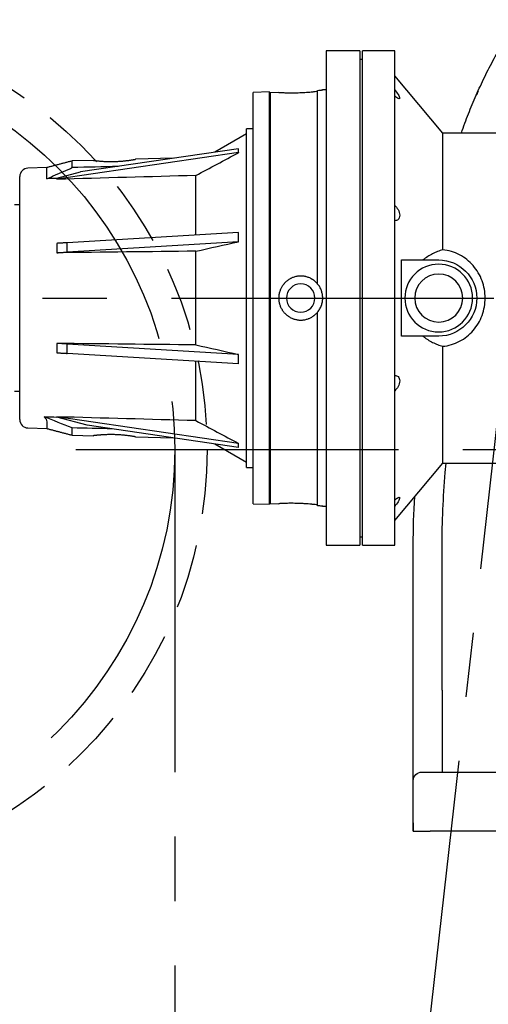
# Model space of a CAD drawing. Extents: x -806 to -26, y -492 to 139.
# Drawn here: x -672 to -661, y -190 to -167 of the extents above; entities that cross this region are included whole.
import ezdxf

# ---------------------------------------------------------------- set-up
doc = ezdxf.new("R2010")
doc.units = 0
doc.header["$LTSCALE"] = 6
doc.header["$MEASUREMENT"] = 0
doc.linetypes.add('CENTER', pattern=[2, 1.25, -0.25, 0.25, -0.25])
doc.linetypes.add('HIDDEN', pattern=[0.375, 0.25, -0.125])
for name, color, linetype in [('CENTER', 6, 'CENTER'), ('HIDDEN', 1, 'HIDDEN'), ('OBJECT-STD', 3, 'CONTINUOUS')]:
    doc.layers.add(name, color=color, linetype=linetype)

msp = doc.modelspace()

# ---------------------------------------------------------------- linework, layer by layer
at = {"layer": 'CENTER'}
for p, q in [((-660.473926, -172.280403), (-667.487984, -234.636327)), ((-728.497318, -173.439263), (-628.256032, -173.439263)), ((-694.719151, -176.964709), (-660.615168, -176.964709)), ((-668.41716, -176.964709), (-668.41716, -233.433459))]:
    msp.add_line(p, q, dxfattribs=at)
msp.add_circle((-677.66716, -176.964709), 9.25, dxfattribs=at)
at = {"layer": 'HIDDEN'}
msp.add_circle((-677.66716, -176.964709), 10, dxfattribs=at)
at = {"layer": 'OBJECT-STD'}
for p, q in [((-664.112041, -167.691232), (-664.899443, -167.691232)), ((-664.899443, -167.691232), (-664.899443, -179.187295)), ((-664.112041, -167.691232), (-664.112041, -179.187295)), ((-663.304955, -167.691232), (-664.052986, -167.691232)), ((-664.052986, -179.187295), (-664.052986, -167.691232)), ((-663.304955, -179.187295), (-663.304955, -167.691232)), ((-664.052986, -167.888082), (-664.112043, -167.888082)), ((-662.187109, -169.60068), (-663.304955, -168.268483)), ((-666.218341, -168.644876), (-666.592356, -168.65467)), ((-666.592356, -178.223856), (-666.592356, -168.65467)), ((-666.218341, -178.23365), (-666.218341, -168.644876)), ((-665.996271, -168.655722), (-666.198656, -168.664559)), ((-666.198656, -168.664559), (-666.198656, -178.213967)), ((-665.096293, -173.112231), (-665.096293, -168.607799)), ((-664.899443, -168.596743), (-664.979755, -168.596743)), ((-666.198653, -168.793594), (-666.218341, -168.793594)), ((-666.749837, -169.620365), (-667.489459, -170.047387)), ((-666.592356, -169.502255), (-666.749837, -169.502255)), ((-666.749837, -177.376271), (-666.749837, -169.502255)), ((-660.391569, -169.60068), (-662.187109, -169.60068)), ((-662.187109, -172.317311), (-662.187109, -169.60068)), ((-666.9392, -170.057267), (-671.159286, -170.674785)), ((-666.9392, -169.96687), (-670.613075, -170.504461)), ((-666.9392, -170.012068), (-666.9392, -169.96687)), ((-666.9392, -170.057267), (-666.9392, -170.012068)), ((-666.9392, -170.057267), (-666.9392, -170.059005)), ((-670.306808, -170.237242), (-670.80498, -170.250287)), ((-668.455657, -170.188768), (-669.334766, -170.211788)), ((-671.395532, -170.405102), (-671.834417, -170.418128)), ((-671.159286, -170.654235), (-670.613075, -170.504461)), ((-667.930939, -171.970645), (-667.930939, -170.588318)), ((-672.025427, -176.263635), (-672.025427, -170.614891)), ((-671.159286, -170.674785), (-671.159286, -170.654235)), ((-671.159286, -170.674785), (-671.159286, -170.676904)), ((-672.025427, -171.273909), (-672.143538, -171.273909)), ((-666.9392, -171.910553), (-670.923065, -172.152019)), ((-666.9392, -172.019673), (-666.9392, -171.910553)), ((-666.9392, -172.128792), (-670.923065, -172.370259)), ((-666.9392, -172.128792), (-666.9392, -172.019673)), ((-666.9392, -172.128792), (-666.9392, -172.129512)), ((-667.930939, -174.529765), (-667.930939, -172.348761)), ((-663.147475, -174.32509), (-663.147475, -172.553436)), ((-662.869685, -172.553436), (-662.281333, -172.553436)), ((-665.096293, -178.270727), (-665.096293, -173.766295)), ((-662.281333, -174.32509), (-662.869685, -174.32509)), ((-666.9392, -174.749734), (-670.923065, -174.508267)), ((-666.9392, -174.967973), (-670.923065, -174.726507)), ((-662.187109, -177.277846), (-662.187109, -174.561215)), ((-667.930939, -176.290208), (-667.930939, -174.907881)), ((-666.9392, -174.749734), (-666.9392, -174.749014)), ((-666.9392, -174.858853), (-666.9392, -174.749734)), ((-666.9392, -174.967973), (-666.9392, -174.858853)), ((-672.143538, -175.604617), (-672.025427, -175.604617)), ((-671.159286, -176.203741), (-671.159286, -176.201622)), ((-671.159286, -176.210026), (-671.159286, -176.203741)), ((-666.9392, -176.821259), (-671.159286, -176.203741)), ((-670.459171, -176.396586), (-671.159286, -176.210026)), ((-671.834417, -176.460398), (-671.395512, -176.473425)), ((-666.9392, -176.911656), (-670.459171, -176.396586)), ((-670.804955, -176.628239), (-670.306334, -176.641296)), ((-669.32906, -176.666887), (-668.455666, -176.689758)), ((-667.489459, -176.831139), (-666.749837, -177.258161)), ((-666.9392, -176.821259), (-666.9392, -176.819521)), ((-666.9392, -176.866458), (-666.9392, -176.821259)), ((-666.9392, -176.911656), (-666.9392, -176.866458)), ((-666.749837, -177.376271), (-666.592356, -177.376271)), ((-663.304955, -178.610043), (-662.187109, -177.277846)), ((-662.187109, -177.277846), (-660.391569, -177.277846)), ((-662.127685, -177.50007), (-662.108238, -177.277792)), ((-666.218341, -178.084932), (-666.198653, -178.084932)), ((-666.592356, -178.223856), (-666.218341, -178.23365)), ((-666.198656, -178.213967), (-665.996271, -178.222804)), ((-664.979755, -178.281783), (-664.899443, -178.281783)), ((-664.112043, -178.990444), (-664.052986, -178.990444)), ((-664.899443, -179.187295), (-664.112041, -179.187295)), ((-664.052986, -179.187295), (-663.304955, -179.187295)), ((-662.871884, -179.58838), (-662.871884, -179.186513)), ((-662.202593, -179.505188), (-662.202593, -179.215734)), ((-662.202593, -182.558777), (-662.202593, -179.505188)), ((-662.871884, -182.743755), (-662.871884, -179.58838)), ((-662.871884, -184.659735), (-662.871884, -182.743755)), ((-662.202593, -182.558777), (-662.202593, -184.462885)), ((-662.675034, -184.462885), (-662.478183, -184.462885)), ((-662.478183, -184.462885), (-656.161748, -184.462885)), ((-662.871884, -185.840838), (-662.871884, -184.659735)), ((-662.871884, -185.643987), (-662.871884, -185.840838)), ((-662.871884, -185.840838), (-662.478183, -185.840838)), ((-656.178971, -185.840838), (-662.478183, -185.840838))]:
    msp.add_line(p, q, dxfattribs=at)
at = {"layer": 'OBJECT-STD', "extrusion": (0, 0, -1)}
for centre, radius in [((662.281333, -173.439263), 0.787402), ((662.281333, -173.439263), 0.558583), ((665.489994, -173.439263), 0.330358)]:
    msp.add_circle(centre, radius, dxfattribs=at)
at = {"layer": 'OBJECT-STD'}
for centre, radius, start, end in [((-650.66716, -173.439263), 11.732283, 155.7672781, 156.3582815), ((-671.828577, -170.614891), 0.19685, 91.7, 180), ((-671.828577, -176.263635), 0.19685, 180, 268.3)]:
    msp.add_arc(centre, radius, start, end, dxfattribs=at)
at = {"layer": 'OBJECT-STD', "extrusion": (0, 0, -1)}
for centre, radius, start, end in [((662.281333, -173.439263), 0.885827, 90, 270), ((643.186845, -179.186513), 19.685039, 0, 3.2947656), ((662.675034, -184.659735), 0.19685, 0, 90)]:
    msp.add_arc(centre, radius, start, end, dxfattribs=at)
msp.add_ellipse((-642.517553, -179.215734), major_axis=(0, 19.685039), ratio=1, start_param=4.71238898, end_param=4.799655443, dxfattribs=at)
at = {"layer": 'OBJECT-STD'}
for points, knots in [([(-661.753668, -169.600537), (-661.727594, -169.525234), (-661.700727, -169.450121), (-661.619072, -169.228993), (-661.562049, -169.083531), (-661.44187, -168.794199), (-661.378716, -168.650329), (-661.246188, -168.364277), (-661.176815, -168.222094), (-661.031735, -167.939511), (-660.95603, -167.799111), (-660.877086, -167.659655)], [0, 0, 0, 0, 0.113548858, 0.113548858, 0.335161644, 0.335161644, 0.556774429, 0.556774429, 0.778387215, 0.778387215, 1, 1, 1, 1]), ([(-666.001717, -168.655969), (-666.001991, -168.655952), (-665.999836, -168.65609), (-665.993911, -168.656458), (-665.991438, -168.65661), (-665.986964, -168.656881), (-665.985341, -168.656979), (-665.981865, -168.657186), (-665.980009, -168.657295), (-665.970157, -168.65787), (-665.96044, -168.658419), (-665.94316, -168.659323), (-665.936948, -168.659637), (-665.926937, -168.660122), (-665.923485, -168.660285), (-665.916346, -168.660615), (-665.912657, -168.660782), (-665.893791, -168.661611), (-665.877219, -168.662267), (-665.841206, -168.663475), (-665.821766, -168.664025), (-665.795598, -168.664582), (-665.790285, -168.664687), (-665.77956, -168.664879), (-665.774139, -168.664967), (-665.757701, -168.665206), (-665.746512, -168.665331), (-665.712262, -168.665587), (-665.68852, -168.665601), (-665.65768, -168.665371), (-665.651452, -168.665313), (-665.638885, -168.66517), (-665.632583, -168.665086), (-665.613627, -168.664795), (-665.600919, -168.664549), (-665.562591, -168.663654), (-665.536767, -168.662846), (-665.504144, -168.661555), (-665.497602, -168.661282), (-665.484483, -168.660709), (-665.477893, -168.660408), (-665.458173, -168.659465), (-665.445129, -168.658787), (-665.406294, -168.656612), (-665.3808, -168.654975), (-665.343146, -168.652265), (-665.330694, -168.65132), (-665.312166, -168.649843), (-665.306005, -168.64934), (-665.293831, -168.648323), (-665.287808, -168.647808), (-665.258017, -168.645207), (-665.235199, -168.643038), (-665.202465, -168.639716), (-665.191803, -168.638598), (-665.176192, -168.63691), (-665.171051, -168.636346), (-665.1609, -168.635217), (-665.155889, -168.634651), (-665.131325, -168.631842), (-665.113095, -168.629639), (-665.096293, -168.627529)], [0, 0, 0, 0, 0.06242784, 0.06242784, 0.093680246, 0.093680246, 0.109306448, 0.109306448, 0.124932651, 0.124932651, 0.187437462, 0.187437462, 0.218689867, 0.218689867, 0.23431607, 0.23431607, 0.249942272, 0.249942272, 0.312447083, 0.312447083, 0.374951893, 0.374951893, 0.390578096, 0.390578096, 0.406204299, 0.406204299, 0.437456704, 0.437456704, 0.499961515, 0.499961515, 0.515587717, 0.515587717, 0.53121392, 0.53121392, 0.562466325, 0.562466325, 0.624971136, 0.624971136, 0.640597339, 0.640597339, 0.656223541, 0.656223541, 0.687475947, 0.687475947, 0.749980757, 0.749980757, 0.781233163, 0.781233163, 0.796859365, 0.796859365, 0.812485568, 0.812485568, 0.874990379, 0.874990379, 0.906242784, 0.906242784, 0.921868987, 0.921868987, 0.937495189, 0.937495189, 1, 1, 1, 1]), ([(-665.096293, -168.607799), (-665.077242, -168.606246), (-665.060458, -168.604769), (-665.038541, -168.602756), (-665.031782, -168.602119), (-665.022473, -168.601225), (-665.019509, -168.600937), (-665.015274, -168.600523), (-665.013897, -168.600388), (-665.011215, -168.600123), (-665.009908, -168.599994), (-664.998518, -168.598861), (-664.990961, -168.59808), (-664.983335, -168.597286), (-664.981416, -168.597084), (-664.979484, -168.596881), (-664.978998, -168.596829), (-664.978355, -168.596762), (-664.978175, -168.596742)], [0, 0, 0, 0, 0.24993721, 0.24993721, 0.374905815, 0.374905815, 0.437390118, 0.437390118, 0.468632269, 0.468632269, 0.49987442, 0.49987442, 0.74981163, 0.74981163, 0.874780235, 0.874780235, 0.937264538, 1, 1, 1, 1]), ([(-663.304955, -168.591821), (-663.27549, -168.628621), (-663.247669, -168.666919), (-663.203843, -168.738674), (-663.188563, -168.772118), (-663.188394, -168.80822), (-663.203659, -168.809581), (-663.247487, -168.787861), (-663.275451, -168.766263), (-663.304955, -168.738954)], [0, 0, 0, 0, 0.25, 0.25, 0.5, 0.5, 0.75, 0.75, 1, 1, 1, 1]), ([(-670.804955, -170.405978), (-670.804955, -170.35442), (-670.804955, -170.276561), (-670.804955, -170.25038), (-670.804955, -170.250198)], [0, 0, 0, 0, 0.509383684, 1, 1, 1, 1]), ([(-670.31259, -170.237432), (-670.313009, -170.237376), (-670.312709, -170.237415), (-670.312529, -170.237438), (-670.311925, -170.237515), (-670.308671, -170.237928), (-670.306261, -170.238232), (-670.301438, -170.238833), (-670.299623, -170.239058), (-670.295621, -170.239549), (-670.293434, -170.239816), (-670.286322, -170.240675), (-670.280849, -170.241326), (-670.268462, -170.24276), (-670.261548, -170.243543), (-670.25008, -170.244797), (-670.246075, -170.245228), (-670.237691, -170.246113), (-670.233308, -170.246568), (-670.219742, -170.247946), (-670.210101, -170.248887), (-670.189654, -170.25078), (-670.178847, -170.251731), (-670.156065, -170.25361), (-670.144088, -170.254538), (-670.128362, -170.255658), (-670.125176, -170.25588), (-670.118762, -170.256318), (-670.109066, -170.256966), (-670.099152, -170.257582), (-670.079037, -170.25877), (-670.065245, -170.259499), (-670.0369, -170.260804), (-670.022348, -170.261379), (-669.999938, -170.262103), (-669.992371, -170.262321), (-669.980871, -170.262611), (-669.977016, -170.262701), (-669.9693, -170.262867), (-669.965433, -170.262943), (-669.94606, -170.263289), (-669.930429, -170.263455), (-669.898909, -170.263553), (-669.883021, -170.263485), (-669.850984, -170.263103), (-669.834827, -170.262789), (-669.802279, -170.261905), (-669.786149, -170.261341), (-669.754166, -170.259985), (-669.738313, -170.259193), (-669.706883, -170.257391), (-669.691305, -170.256382), (-669.672007, -170.254993), (-669.668157, -170.254709), (-669.660473, -170.254128), (-669.656636, -170.253832), (-669.64521, -170.252927), (-669.637692, -170.252305), (-669.615429, -170.250386), (-669.600975, -170.249037), (-669.572824, -170.246231), (-669.559128, -170.244774), (-669.539157, -170.242529), (-669.532596, -170.241771), (-669.519667, -170.240239), (-669.513285, -170.239463), (-669.494614, -170.237141), (-669.482762, -170.235596), (-669.460216, -170.232546), (-669.449521, -170.23104), (-669.429287, -170.228104), (-669.419747, -170.226673), (-669.406329, -170.224609), (-669.401999, -170.223934), (-669.39373, -170.22263), (-669.38978, -170.221999), (-669.378477, -170.220175), (-669.371667, -170.219051), (-669.359484, -170.21701), (-669.354109, -170.216093), (-669.347143, -170.214892), (-669.345004, -170.214521), (-669.341099, -170.213841), (-669.339334, -170.213531), (-669.334658, -170.212709), (-669.332345, -170.212298), (-669.329327, -170.211761), (-669.328668, -170.211643), (-669.328489, -170.21161)], [0, 0, 0, 0, 0.001196841, 0.001196841, 0.0324361, 0.0324361, 0.06367536, 0.06367536, 0.079294989, 0.079294989, 0.094914619, 0.094914619, 0.126153878, 0.126153878, 0.157393137, 0.157393137, 0.173012767, 0.173012767, 0.188632397, 0.188632397, 0.219871656, 0.219871656, 0.251110915, 0.251110915, 0.282350175, 0.282350175, 0.290159989, 0.290159989, 0.297969804, 0.313589434, 0.313589434, 0.344828693, 0.344828693, 0.376067952, 0.376067952, 0.391687582, 0.391687582, 0.399497397, 0.399497397, 0.407307212, 0.407307212, 0.438546471, 0.438546471, 0.46978573, 0.46978573, 0.50102499, 0.50102499, 0.532264249, 0.532264249, 0.563503508, 0.563503508, 0.594742768, 0.594742768, 0.602552582, 0.602552582, 0.610362397, 0.610362397, 0.625982027, 0.625982027, 0.657221286, 0.657221286, 0.688460545, 0.688460545, 0.704080175, 0.704080175, 0.719699805, 0.719699805, 0.750939064, 0.750939064, 0.782178323, 0.782178323, 0.813417583, 0.813417583, 0.829037212, 0.829037212, 0.844656842, 0.844656842, 0.875896101, 0.875896101, 0.90713536, 0.90713536, 0.92275499, 0.92275499, 0.93837462, 0.93837462, 0.969613879, 0.969613879, 1, 1, 1, 1]), ([(-663.304955, -171.284254), (-663.27549, -171.309025), (-663.247669, -171.341686), (-663.203843, -171.421354), (-663.188563, -171.469823), (-663.188394, -171.556624), (-663.203659, -171.592151), (-663.245621, -171.631524), (-663.270734, -171.639789), (-663.297457, -171.639704)], [0, 0, 0, 0, 0.255436001, 0.255436001, 0.510872001, 0.510872001, 0.766308002, 0.766308002, 1, 1, 1, 1]), ([(-662.187109, -172.317311), (-662.227564, -172.32838), (-662.267466, -172.341465), (-662.346225, -172.371757), (-662.385081, -172.388963), (-662.461758, -172.427773), (-662.499579, -172.449374), (-662.574139, -172.497497), (-662.610879, -172.524012), (-662.647017, -172.553436)], [0, 0, 0, 0, 0.25, 0.25, 0.5, 0.5, 0.75, 0.75, 1, 1, 1, 1]), ([(-662.187109, -174.561215), (-662.050662, -174.548729), (-661.916084, -174.508327), (-661.675212, -174.381791), (-661.566907, -174.295026), (-661.38922, -174.089336), (-661.319271, -173.97024), (-661.224544, -173.712953), (-661.200226, -173.574336), (-661.200468, -173.302109), (-661.225146, -173.163507), (-661.319544, -172.907977), (-661.390106, -172.787972), (-661.567393, -172.583133), (-661.675565, -172.496493), (-661.916426, -172.370076), (-662.050061, -172.329852), (-662.187109, -172.317311)], [0, 0, 0, 0, 0.125, 0.125, 0.25, 0.25, 0.375, 0.375, 0.5, 0.5, 0.625, 0.625, 0.75, 0.75, 0.875, 0.875, 1, 1, 1, 1]), ([(-665.096293, -173.112231), (-665.113095, -173.092004), (-665.131222, -173.073333), (-665.170018, -173.038967), (-665.190687, -173.023271), (-665.21816, -173.005559), (-665.223744, -173.002108), (-665.235046, -172.995422), (-665.240744, -172.992198), (-665.257975, -172.982877), (-665.269645, -172.977132), (-665.305198, -172.961273), (-665.329619, -172.952529), (-665.361058, -172.943916), (-665.367392, -172.94231), (-665.380152, -172.939335), (-665.386593, -172.937963), (-665.40595, -172.934229), (-665.418872, -172.93225), (-665.457695, -172.927808), (-665.483649, -172.926829), (-665.522689, -172.928331), (-665.535721, -172.929329), (-665.555296, -172.931592), (-665.561839, -172.932477), (-665.574836, -172.93449), (-665.581296, -172.935619), (-665.613407, -172.941865), (-665.638493, -172.948778), (-665.675234, -172.961973), (-665.687332, -172.966844), (-665.705252, -172.974874), (-665.711188, -172.977671), (-665.722981, -172.98351), (-665.728842, -172.986554), (-665.757698, -173.002255), (-665.779563, -173.016443), (-665.820931, -173.047973), (-665.840434, -173.065315), (-665.863278, -173.089044), (-665.867754, -173.093878), (-665.876482, -173.103673), (-665.880741, -173.108642), (-665.893204, -173.123759), (-665.901096, -173.134116), (-665.923543, -173.166019), (-665.936873, -173.188388), (-665.951439, -173.217763), (-665.954249, -173.223713), (-665.959645, -173.23574), (-665.962219, -173.241786), (-665.969571, -173.26002), (-665.973983, -173.272304), (-665.985775, -173.309535), (-665.991724, -173.334857), (-665.996741, -173.367143), (-665.997622, -173.373632), (-665.999139, -173.386675), (-665.999775, -173.393243), (-666.001297, -173.412939), (-666.0018, -173.426027), (-666.001815, -173.465169), (-665.99984, -173.4911), (-665.993911, -173.529754), (-665.991438, -173.542597), (-665.986964, -173.5618), (-665.985341, -173.568202), (-665.981865, -173.580887), (-665.980009, -173.587177), (-665.970157, -173.618371), (-665.96044, -173.642507), (-665.94316, -173.677507), (-665.936948, -173.688972), (-665.926937, -173.705861), (-665.923485, -173.711439), (-665.916346, -173.722492), (-665.912657, -173.727966), (-665.893791, -173.75484), (-665.877219, -173.774947), (-665.841206, -173.812461), (-665.821766, -173.829868), (-665.795598, -173.849873), (-665.790285, -173.853773), (-665.77956, -173.861336), (-665.774139, -173.865004), (-665.757701, -173.875673), (-665.746512, -173.882341), (-665.712262, -173.901025), (-665.68852, -173.911731), (-665.65768, -173.922869), (-665.651452, -173.924985), (-665.638885, -173.928983), (-665.632583, -173.930854), (-665.613627, -173.93609), (-665.600919, -173.939079), (-665.562591, -173.946568), (-665.536767, -173.949601), (-665.504144, -173.95092), (-665.497602, -173.95106), (-665.484483, -173.951086), (-665.477893, -173.950973), (-665.458173, -173.950253), (-665.445129, -173.94927), (-665.406294, -173.944856), (-665.3808, -173.939966), (-665.343146, -173.929728), (-665.330694, -173.925828), (-665.312166, -173.919232), (-665.306005, -173.916904), (-665.293831, -173.912035), (-665.287808, -173.909491), (-665.258017, -173.896229), (-665.235199, -173.883901), (-665.202465, -173.862873), (-665.191803, -173.855439), (-665.176192, -173.84364), (-665.171051, -173.839599), (-665.1609, -173.831297), (-665.155889, -173.827035), (-665.131325, -173.805317), (-665.113095, -173.786522), (-665.096293, -173.766295)], [0, 0, 0, 0, 0.03125, 0.03125, 0.0625, 0.0625, 0.0703125, 0.0703125, 0.078125, 0.078125, 0.09375, 0.09375, 0.125, 0.125, 0.1328125, 0.1328125, 0.140625, 0.140625, 0.15625, 0.15625, 0.1875, 0.1875, 0.203125, 0.203125, 0.2109375, 0.2109375, 0.21875, 0.21875, 0.25, 0.25, 0.265625, 0.265625, 0.2734375, 0.2734375, 0.28125, 0.28125, 0.3125, 0.3125, 0.34375, 0.34375, 0.3515625, 0.3515625, 0.359375, 0.359375, 0.375, 0.375, 0.40625, 0.40625, 0.4140625, 0.4140625, 0.421875, 0.421875, 0.4375, 0.4375, 0.46875, 0.46875, 0.4765625, 0.4765625, 0.484375, 0.484375, 0.5, 0.5, 0.53125, 0.53125, 0.546875, 0.546875, 0.5546875, 0.5546875, 0.5625, 0.5625, 0.59375, 0.59375, 0.609375, 0.609375, 0.6171875, 0.6171875, 0.625, 0.625, 0.65625, 0.65625, 0.6875, 0.6875, 0.6953125, 0.6953125, 0.703125, 0.703125, 0.71875, 0.71875, 0.75, 0.75, 0.7578125, 0.7578125, 0.765625, 0.765625, 0.78125, 0.78125, 0.8125, 0.8125, 0.8203125, 0.8203125, 0.828125, 0.828125, 0.84375, 0.84375, 0.875, 0.875, 0.890625, 0.890625, 0.8984375, 0.8984375, 0.90625, 0.90625, 0.9375, 0.9375, 0.953125, 0.953125, 0.9609375, 0.9609375, 0.96875, 0.96875, 1, 1, 1, 1]), ([(-665.096293, -173.766295), (-665.077242, -173.74336), (-665.060458, -173.719109), (-665.038541, -173.680835), (-665.031782, -173.667758), (-665.022473, -173.64766), (-665.019509, -173.64088), (-665.015274, -173.630587), (-665.013897, -173.627135), (-665.011215, -173.62019), (-665.009908, -173.616693), (-664.998518, -173.585172), (-664.990961, -173.55666), (-664.983335, -173.51318), (-664.981416, -173.498567), (-664.979484, -173.476466), (-664.978998, -173.469069), (-664.978348, -173.454212), (-664.978184, -173.446736), (-664.978181, -173.409529), (-664.980756, -173.380153), (-664.988358, -173.336656), (-664.991519, -173.322252), (-664.997216, -173.30079), (-664.999275, -173.29366), (-665.003717, -173.27945), (-665.006101, -173.272372), (-665.018714, -173.237452), (-665.031094, -173.21073), (-665.053005, -173.172416), (-665.060868, -173.159941), (-665.077738, -173.135595), (-665.086768, -173.123698), (-665.096293, -173.112231)], [0, 0, 0, 0, 0.125, 0.125, 0.1875, 0.1875, 0.21875, 0.21875, 0.234375, 0.234375, 0.25, 0.25, 0.375, 0.375, 0.4375, 0.4375, 0.46875, 0.46875, 0.5, 0.5, 0.625, 0.625, 0.6875, 0.6875, 0.71875, 0.71875, 0.75, 0.75, 0.875, 0.875, 0.9375, 0.9375, 1, 1, 1, 1]), ([(-662.647017, -174.32509), (-662.638042, -174.332398), (-662.629004, -174.339545), (-662.610806, -174.35353), (-662.601637, -174.360373), (-662.574038, -174.380389), (-662.555501, -174.393059), (-662.499499, -174.429202), (-662.461643, -174.450817), (-662.384933, -174.489632), (-662.346079, -174.506829), (-662.267364, -174.537096), (-662.227503, -174.550163), (-662.187109, -174.561215)], [0, 0, 0, 0, 0.0625, 0.0625, 0.125, 0.125, 0.25, 0.25, 0.5, 0.5, 0.75, 0.75, 1, 1, 1, 1]), ([(-663.297594, -175.238822), (-663.270875, -175.238702), (-663.245835, -175.246898), (-663.203843, -175.286099), (-663.188563, -175.321199), (-663.188394, -175.407852), (-663.203659, -175.456734), (-663.247487, -175.536612), (-663.275451, -175.569469), (-663.304955, -175.594272)], [0, 0, 0, 0, 0.233973287, 0.233973287, 0.489315525, 0.489315525, 0.744657762, 0.744657762, 1, 1, 1, 1]), ([(-671.455786, -176.198026), (-671.436004, -176.219109), (-671.420108, -176.239878), (-671.39929, -176.279289), (-671.395513, -176.29784), (-671.395489, -176.349505), (-671.395419, -176.378356), (-671.395536, -176.448245), (-671.395476, -176.472377), (-671.395501, -176.473239), (-671.395455, -176.473464), (-671.395641, -176.473427)], [0, 0, 0, 0, 0.123639633, 0.123639633, 0.247279265, 0.247279265, 0.494558531, 0.494558531, 0.989117062, 0.989117062, 1, 1, 1, 1]), ([(-670.804955, -176.628329), (-670.804955, -176.628148), (-670.804955, -176.60102), (-670.804955, -176.523178), (-670.804955, -176.468689), (-670.804955, -176.46483), (-670.804955, -176.460971)], [0, 0, 0, 0, 0.481620345, 0.963286703, 0.963286703, 1, 1, 1, 1]), ([(-669.328664, -176.666885), (-669.328395, -176.666932), (-669.329315, -176.666768), (-669.332295, -176.666237), (-669.334593, -176.665829), (-669.340733, -176.664749), (-669.344577, -176.664076), (-669.35037, -176.663077), (-669.351578, -176.66287), (-669.354094, -176.662438), (-669.355404, -176.662215), (-669.359462, -176.661524), (-669.362345, -176.661037), (-669.371519, -176.659499), (-669.378331, -176.658375), (-669.393322, -176.655955), (-669.401501, -176.65466), (-669.414808, -176.652612), (-669.419416, -176.651911), (-669.428985, -176.650479), (-669.433958, -176.649744), (-669.449255, -176.647523), (-669.459993, -176.646011), (-669.482524, -176.642962), (-669.494316, -176.641424), (-669.518956, -176.638356), (-669.531805, -176.636826), (-669.551896, -176.634564), (-669.558734, -176.633815), (-669.572534, -176.632348), (-669.579514, -176.631629), (-669.600691, -176.629516), (-669.615125, -176.628168), (-669.644618, -176.625622), (-669.659677, -176.624424), (-669.682747, -176.622758), (-669.690517, -176.622225), (-669.702295, -176.62146), (-669.706247, -176.621211), (-669.714153, -176.620727), (-669.718109, -176.620492), (-669.737911, -176.619354), (-669.753812, -176.618558), (-669.785727, -176.617201), (-669.801742, -176.61664), (-669.833887, -176.615759), (-669.850018, -176.615439), (-669.870256, -176.615192), (-669.874307, -176.615151), (-669.882372, -176.615083), (-669.894428, -176.615006), (-669.906363, -176.614997), (-669.930075, -176.615068), (-669.945672, -176.615232), (-669.976447, -176.615777), (-669.991626, -176.616158), (-670.014074, -176.616878), (-670.021507, -176.617142), (-670.036249, -176.617718), (-670.043503, -176.618027), (-670.064924, -176.61901), (-670.078748, -176.619741), (-670.105507, -176.621317), (-670.118441, -176.622163), (-670.137168, -176.623494), (-670.143299, -176.623948), (-670.152323, -176.624641), (-670.155303, -176.624874), (-670.161204, -176.625344), (-670.16413, -176.625581), (-670.178539, -176.626768), (-670.189413, -176.627725), (-670.209896, -176.629619), (-670.219505, -176.630557), (-670.237463, -176.632379), (-670.245812, -176.633264), (-670.257366, -176.634525), (-670.261065, -176.634936), (-670.268068, -176.635725), (-670.271376, -176.636103), (-670.28073, -176.637186), (-670.286208, -176.637837), (-670.295669, -176.63898), (-670.299652, -176.639471), (-670.304489, -176.640073), (-670.305912, -176.640251), (-670.30837, -176.64056), (-670.309407, -176.640691), (-670.3119, -176.641007), (-670.312522, -176.641087), (-670.312702, -176.64111), (-670.312882, -176.641133), (-670.313061, -176.641155)], [0, 0, 0, 0, 0.03005704, 0.03005704, 0.061304075, 0.061304075, 0.092551109, 0.092551109, 0.100362868, 0.100362868, 0.108174627, 0.108174627, 0.123798144, 0.123798144, 0.155045178, 0.155045178, 0.186292213, 0.186292213, 0.20191573, 0.20191573, 0.217539248, 0.217539248, 0.248786282, 0.248786282, 0.280033317, 0.280033317, 0.311280351, 0.311280351, 0.326903869, 0.326903869, 0.342527386, 0.342527386, 0.373774421, 0.373774421, 0.405021455, 0.405021455, 0.420644972, 0.420644972, 0.428456731, 0.428456731, 0.43626849, 0.43626849, 0.467515524, 0.467515524, 0.498762559, 0.498762559, 0.530009593, 0.530009593, 0.537821352, 0.537821352, 0.545633111, 0.561256628, 0.561256628, 0.592503663, 0.592503663, 0.623750697, 0.623750697, 0.639374215, 0.639374215, 0.654997732, 0.654997732, 0.686244766, 0.686244766, 0.717491801, 0.717491801, 0.733115318, 0.733115318, 0.740927077, 0.740927077, 0.748738836, 0.748738836, 0.77998587, 0.77998587, 0.811232905, 0.811232905, 0.842479939, 0.842479939, 0.858103457, 0.858103457, 0.873726974, 0.873726974, 0.904974009, 0.904974009, 0.936221043, 0.936221043, 0.95184456, 0.95184456, 0.967468078, 0.967468078, 0.998715112, 0.998715112, 1, 1, 1, 1]), ([(-663.304955, -178.139572), (-663.27549, -178.1123), (-663.247669, -178.0908), (-663.203843, -178.068992), (-663.188563, -178.070163), (-663.188394, -178.105908), (-663.203659, -178.13951), (-663.247487, -178.211351), (-663.275451, -178.249856), (-663.304955, -178.286705)], [0, 0, 0, 0, 0.25, 0.25, 0.5, 0.5, 0.75, 0.75, 1, 1, 1, 1]), ([(-665.096293, -178.250997), (-665.113095, -178.248887), (-665.131222, -178.246697), (-665.170018, -178.242258), (-665.190687, -178.240008), (-665.21816, -178.237216), (-665.223744, -178.236658), (-665.235046, -178.235548), (-665.240744, -178.234999), (-665.257975, -178.233368), (-665.269645, -178.232305), (-665.305198, -178.229198), (-665.329619, -178.227239), (-665.361058, -178.224971), (-665.367392, -178.224526), (-665.380152, -178.223656), (-665.386593, -178.22323), (-665.40595, -178.221988), (-665.418872, -178.221211), (-665.457695, -178.219034), (-665.483649, -178.217788), (-665.522689, -178.216235), (-665.535721, -178.215769), (-665.555296, -178.215151), (-665.561839, -178.214957), (-665.574836, -178.2146), (-665.581296, -178.214436), (-665.613407, -178.213683), (-665.638493, -178.213303), (-665.675234, -178.213022), (-665.687332, -178.212976), (-665.705252, -178.212976), (-665.711188, -178.212987), (-665.722981, -178.213031), (-665.728842, -178.213063), (-665.757698, -178.213277), (-665.779563, -178.213605), (-665.820931, -178.21448), (-665.840434, -178.215027), (-665.863278, -178.215791), (-665.867754, -178.215947), (-665.876482, -178.216263), (-665.880741, -178.216423), (-665.893204, -178.216908), (-665.901096, -178.217237), (-665.923543, -178.218221), (-665.936873, -178.218875), (-665.951439, -178.219636), (-665.954249, -178.219785), (-665.959645, -178.220077), (-665.962219, -178.220218), (-665.969571, -178.220626), (-665.973983, -178.220879), (-665.985775, -178.221567), (-665.991724, -178.221933), (-665.996741, -178.222244), (-665.997622, -178.222299), (-665.999139, -178.222394), (-665.999775, -178.222434), (-666.001297, -178.22253), (-666.0018, -178.222562)], [0, 0, 0, 0, 0.062485784, 0.062485784, 0.124971569, 0.124971569, 0.140593015, 0.140593015, 0.156214461, 0.156214461, 0.187457353, 0.187457353, 0.249943138, 0.249943138, 0.265564584, 0.265564584, 0.28118603, 0.28118603, 0.312428922, 0.312428922, 0.374914706, 0.374914706, 0.406157599, 0.406157599, 0.421779045, 0.421779045, 0.437400491, 0.437400491, 0.499886275, 0.499886275, 0.531129167, 0.531129167, 0.546750613, 0.546750613, 0.562372059, 0.562372059, 0.624857844, 0.624857844, 0.687343628, 0.687343628, 0.702965074, 0.702965074, 0.71858652, 0.71858652, 0.749829413, 0.749829413, 0.812315197, 0.812315197, 0.827936643, 0.827936643, 0.843558089, 0.843558089, 0.874800981, 0.874800981, 0.937286766, 0.937286766, 0.952908212, 0.952908212, 0.968529658, 1, 1, 1, 1]), ([(-664.978452, -178.281754), (-664.978272, -178.281773), (-664.978092, -178.281792), (-664.977821, -178.281821), (-664.980756, -178.281509), (-664.988358, -178.280717), (-664.991519, -178.28039), (-664.997216, -178.279808), (-664.999275, -178.279598), (-665.003717, -178.27915), (-665.006101, -178.278911), (-665.018714, -178.277656), (-665.031094, -178.276455), (-665.053005, -178.274442), (-665.060868, -178.273736), (-665.077738, -178.272267), (-665.086768, -178.271503), (-665.096293, -178.270727)], [0, 0, 0, 0, 0.000106078, 0.000106078, 0.250079558, 0.250079558, 0.375066298, 0.375066298, 0.437559669, 0.437559669, 0.500053039, 0.500053039, 0.750026519, 0.750026519, 0.87501326, 0.87501326, 1, 1, 1, 1])]:
    msp.add_open_spline(points, degree=3, knots=knots, dxfattribs=at)
for points, degree in [([(-667.930939, -170.588318), (-667.600369, -170.411866), (-667.269787, -170.23543), (-666.9392, -170.059005)], 3), ([(-670.804955, -170.2503), (-671.395506, -170.405102)], 1), ([(-669.73445, -170.375842), (-670.091285, -170.385877), (-670.44812, -170.395922), (-670.804955, -170.405978)], 3), ([(-671.395506, -170.664396), (-671.395506, -170.49398), (-671.395506, -170.404894), (-671.395506, -170.405179)], 3), ([(-671.395506, -170.664396), (-670.804955, -170.405978)], 1), ([(-667.930939, -170.588318), (-669.007055, -170.617846), (-670.08317, -170.647375), (-671.159286, -170.676904)], 3), ([(-671.159286, -170.655565), (-671.238026, -170.658505), (-671.316766, -170.661449), (-671.395506, -170.664396)], 3), ([(-670.923065, -172.152019), (-671.159286, -172.167215)], 1), ([(-671.159286, -172.167215), (-671.159286, -172.202982), (-671.159286, -172.239073), (-671.159286, -172.275457)], 3), ([(-670.923065, -172.370259), (-670.923065, -172.297512), (-670.923065, -172.224766), (-670.923065, -172.152019)], 3), ([(-667.930939, -172.348761), (-667.600369, -172.275672), (-667.269787, -172.20259), (-666.9392, -172.129512)], 3), ([(-671.159286, -172.275457), (-671.159286, -172.31184), (-671.159286, -172.348516), (-671.159286, -172.385454)], 3), ([(-667.930939, -172.348761), (-669.007055, -172.360992), (-670.08317, -172.373223), (-671.159286, -172.385454)], 3), ([(-671.159286, -172.385454), (-670.923065, -172.370259)], 1), ([(-663.147475, -172.553436), (-663.054814, -172.553436), (-662.962213, -172.553436), (-662.869685, -172.553436)], 3), ([(-670.923065, -174.508267), (-671.159286, -174.493072)], 1), ([(-671.159286, -174.493072), (-671.159286, -174.566948), (-671.159286, -174.639776), (-671.159286, -174.711311)], 3), ([(-667.930939, -174.529765), (-669.007054, -174.517535), (-670.083169, -174.505303), (-671.159283, -174.493072)], 3), ([(-662.869685, -174.32509), (-662.962213, -174.32509), (-663.054814, -174.32509), (-663.147475, -174.32509)], 3), ([(-671.159286, -174.711311), (-670.923065, -174.726507)], 1), ([(-670.923065, -174.726507), (-670.923065, -174.65376), (-670.923065, -174.581014), (-670.923065, -174.508267)], 3), ([(-667.930939, -174.529765), (-667.600369, -174.602854), (-667.269787, -174.675936), (-666.9392, -174.749014)], 3), ([(-671.455786, -176.198026), (-671.356952, -176.200884), (-671.258119, -176.203743), (-671.159286, -176.206601)], 3), ([(-670.804955, -176.460971), (-671.023324, -176.375162), (-671.240321, -176.28755), (-671.455786, -176.198026)], 3), ([(-667.930939, -176.290208), (-669.007055, -176.26068), (-670.08317, -176.231151), (-671.159286, -176.201622)], 3), ([(-667.930939, -176.290208), (-667.600369, -176.46666), (-667.269787, -176.643096), (-666.9392, -176.819521)], 3), ([(-671.39559, -176.473402), (-671.100272, -176.550821), (-670.804955, -176.628239)], 2), ([(-669.876786, -176.481819), (-670.186175, -176.474755), (-670.495563, -176.467689), (-670.804952, -176.460619)], 3)]:
    msp.add_open_spline(points, degree=degree, dxfattribs=at)

doc.saveas('drawing.dxf')
